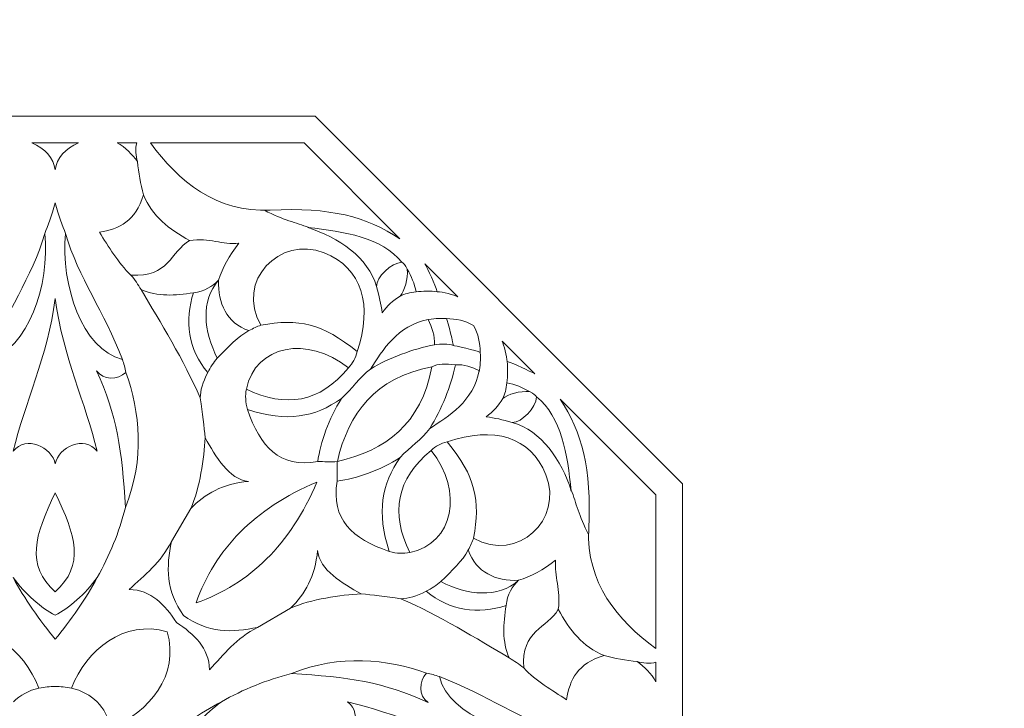
# Model space of a CAD drawing. Units: centimetres. Extents: x -10.4 to 10.5, y -13.8 to 13.1.
# Drawn here: x 1 to 4.5, y 5.3 to 7.7 of the extents above; entities that cross this region are included whole.
import ezdxf

# ---------------------------------------------------------------- set-up
doc = ezdxf.new("R2010")
doc.units = ezdxf.units.CM
doc.header["$MEASUREMENT"] = 0
doc.layers.add('Plan 1', color=7, linetype='Continuous')

msp = doc.modelspace()

# ---------------------------------------------------------------- linework, layer by layer
at = {"layer": 'Plan 1', "color": 250, "lineweight": 9}
msp.add_open_spline([(-6.90526, -0.5522), (-6.90526, -0.5522), (-6.90526, 7.19845), (-6.90526, 7.19845), (-6.90526, 7.19845), (-6.90526, 7.19845), (-2.75406, 10.97893), (-2.75406, 10.97893), (-2.75406, 10.97893), (-2.75406, 10.97893), (9.23831, 10.97893), (9.23831, 10.97893), (9.23831, 10.97893), (9.23831, 10.97893), (9.23831, -0.5522), (9.23831, -0.5522), (9.23831, -0.5522), (9.23831, -0.5522), (-6.90526, -0.5522), (-6.90526, -0.5522)], degree=3, knots=[0, 0, 0, 0, 0.1666667, 0.1666667, 0.1666667, 0.1666667, 0.3333333, 0.3333333, 0.3333333, 0.3333333, 0.5, 0.5, 0.5, 0.5, 0.6666667, 0.6666667, 0.6666667, 0.6666667, 1, 1, 1, 1], dxfattribs=at)
at = {"layer": 'Plan 1', "color": 3, "lineweight": 9}
for points, knots in [([(-6.21339, 0.13968), (-6.21339, 0.13968), (8.54644, 0.13968), (8.54644, 0.13968), (8.54644, 0.13968), (8.54644, 0.13968), (8.54644, 10.28706), (8.54644, 10.28706), (8.54644, 10.28706), (8.54644, 10.28706), (-2.48623, 10.28706), (-2.48623, 10.28706), (-2.48623, 10.28706), (-2.48623, 10.28706), (-6.21339, 6.89275), (-6.21339, 6.89275), (-6.21339, 6.89275), (-6.21339, 6.89275), (-6.21339, 0.13968), (-6.21339, 0.13968)], [0, 0, 0, 0, 0.1666667, 0.1666667, 0.1666667, 0.1666667, 0.3333333, 0.3333333, 0.3333333, 0.3333333, 0.5, 0.5, 0.5, 0.5, 0.6666667, 0.6666667, 0.6666667, 0.6666667, 1, 1, 1, 1]), ([(-4.59904, 1.75403), (-0.75533, 1.75403), (3.08838, 1.75403), (6.93208, 1.75403), (6.93208, 1.75403), (6.93208, 4.06025), (6.93208, 6.36649), (6.93208, 8.6727), (6.93208, 8.6727), (4.00096, 8.6727), (1.06983, 8.6727), (-1.86128, 8.6727), (-1.86128, 8.6727), (-2.5564, 8.03967), (-3.86745, 6.8457), (-4.59904, 6.17946), (-4.59904, 6.17946), (-4.59904, 4.70431), (-4.59904, 3.22917), (-4.59904, 1.75403)], [0, 0, 0, 0, 0.1666667, 0.1666667, 0.1666667, 0.1666667, 0.3333333, 0.3333333, 0.3333333, 0.3333333, 0.5, 0.5, 0.5, 0.5, 0.6666667, 0.6666667, 0.6666667, 0.6666667, 1, 1, 1, 1]), ([(-1.02439, 6.12086), (-1.02439, 6.12086), (0.25901, 7.40428), (0.25901, 7.40428), (0.25901, 7.40428), (0.25901, 7.40428), (2.07404, 7.40428), (2.07404, 7.40428), (2.07404, 7.40428), (2.07404, 7.40428), (3.35743, 6.12085), (3.35743, 6.12085), (3.35743, 6.12085), (3.35743, 6.12085), (3.3574, 4.30584), (3.3574, 4.30584), (3.3574, 4.30584), (3.3574, 4.30584), (2.07396, 3.02246), (2.07396, 3.02246), (2.07396, 3.02246), (2.07396, 3.02246), (0.25896, 3.0225), (0.25896, 3.0225), (0.25896, 3.0225), (0.25896, 3.0225), (-1.02439, 4.30585), (-1.02439, 4.30585), (-1.02439, 4.30585), (-1.02439, 4.30585), (-1.02439, 6.12086), (-1.02439, 6.12086)], [0, 0, 0, 0, 0.1111111, 0.1111111, 0.1111111, 0.1111111, 0.2222222, 0.2222222, 0.2222222, 0.2222222, 0.3333333, 0.3333333, 0.3333333, 0.3333333, 0.4444444, 0.4444444, 0.4444444, 0.4444444, 0.5555556, 0.5555556, 0.5555556, 0.5555556, 0.6666667, 0.6666667, 0.6666667, 0.6666667, 0.7777778, 0.7777778, 0.7777778, 0.7777778, 1, 1, 1, 1])]:
    msp.add_open_spline(points, degree=3, knots=knots, dxfattribs=at)
at = {"layer": 'Plan 1', "color": 242, "lineweight": 9}
for points, knots in [([(1.16653, 7.31082), (1.16653, 7.31082), (1.16993, 7.31082), (1.16993, 7.31082), (1.16993, 7.31082), (1.16993, 7.31082), (1.248, 7.31082), (1.248, 7.31082), (1.248, 7.31082), (1.20128, 7.29159), (1.17222, 7.25809), (1.16653, 7.21698), (1.16653, 7.21698), (1.16653, 7.21698), (1.16653, 7.21698), (1.16653, 7.21698), (1.16653, 7.21698), (1.16653, 7.21698), (1.16653, 7.21698), (1.16653, 7.21698), (1.16653, 7.21698), (1.16083, 7.25809), (1.13177, 7.29159), (1.08504, 7.31082), (1.08504, 7.31082), (1.08504, 7.31082), (1.16312, 7.31082), (1.16312, 7.31082), (1.16312, 7.31082), (1.16312, 7.31082), (1.16653, 7.31082), (1.16653, 7.31082)], [0, 0, 0, 0, 0.1111111, 0.1111111, 0.1111111, 0.1111111, 0.2222222, 0.2222222, 0.2222222, 0.2222222, 0.3333333, 0.3333333, 0.3333333, 0.3333333, 0.4444444, 0.4444444, 0.4444444, 0.4444444, 0.5555556, 0.5555556, 0.5555556, 0.5555556, 0.6666667, 0.6666667, 0.6666667, 0.6666667, 0.7777778, 0.7777778, 0.7777778, 0.7777778, 1, 1, 1, 1]), ([(1.45141, 7.31105), (1.45141, 7.31105), (1.38343, 7.31081), (1.38343, 7.31081), (1.38343, 7.31081), (1.41066, 7.29692), (1.43569, 7.2692), (1.45368, 7.24603), (1.45368, 7.24603), (1.44958, 7.26366), (1.44378, 7.29089), (1.45141, 7.31105)], [0, 0, 0, 0, 0.25, 0.25, 0.25, 0.25, 0.5, 0.5, 0.5, 0.5, 1, 1, 1, 1]), ([(2.03531, 7.31082), (2.03531, 7.31082), (1.499, 7.3108), (1.499, 7.3108), (1.499, 7.3108), (1.59656, 7.1767), (1.72918, 7.06707), (1.91765, 7.07624), (1.91765, 7.07624), (2.12791, 7.08648), (2.25331, 7.05383), (2.3699, 6.97621), (2.3699, 6.97621), (2.3699, 6.97621), (2.03531, 7.31082), (2.03531, 7.31082)], [0, 0, 0, 0, 0.2, 0.2, 0.2, 0.2, 0.4, 0.4, 0.4, 0.4, 0.6, 0.6, 0.6, 0.6, 1, 1, 1, 1]), ([(1.43117, 6.8493), (1.38574, 6.89182), (1.3535, 6.94886), (1.32063, 6.99897), (1.32063, 6.99897), (1.39034, 7.00994), (1.44739, 7.03776), (1.47459, 7.12978), (1.47459, 7.12978), (1.50436, 7.05479), (1.56435, 7.00964), (1.63599, 6.97001), (1.63599, 6.97001), (1.56902, 6.93213), (1.56346, 6.8392), (1.43117, 6.8493)], [0, 0, 0, 0, 0.2, 0.2, 0.2, 0.2, 0.4, 0.4, 0.4, 0.4, 0.6, 0.6, 0.6, 0.6, 1, 1, 1, 1]), ([(2.28849, 6.80934), (2.28732, 6.84276), (2.34082, 6.8921), (2.37712, 6.89455), (2.37712, 6.89455), (2.3073, 6.9813), (2.17764, 7.0013), (2.04871, 7.01552), (2.04871, 7.01552), (2.15652, 6.98105), (2.25939, 6.91118), (2.28849, 6.80934)], [0, 0, 0, 0, 0.25, 0.25, 0.25, 0.25, 0.5, 0.5, 0.5, 0.5, 1, 1, 1, 1]), ([(0.93203, 6.55505), (1.0733, 6.59061), (1.14767, 6.81522), (1.13048, 6.99454), (1.13048, 6.99454), (1.08568, 6.83921), (0.99441, 6.72175), (0.93203, 6.55505)], [0, 0, 0, 0, 0.3333333, 0.3333333, 0.3333333, 0.3333333, 1, 1, 1, 1]), ([(1.40101, 6.55505), (1.25976, 6.59061), (1.18539, 6.81522), (1.20258, 6.99454), (1.20258, 6.99454), (1.24737, 6.83921), (1.33865, 6.72175), (1.40101, 6.55505)], [0, 0, 0, 0, 0.3333333, 0.3333333, 0.3333333, 0.3333333, 1, 1, 1, 1]), ([(1.88421, 6.67447), (2.01665, 6.69837), (2.09894, 6.68162), (2.22081, 6.58221), (2.22081, 6.58221), (2.27557, 6.74407), (2.23969, 6.87387), (2.10525, 6.927), (2.10525, 6.927), (1.94971, 6.98844), (1.79664, 6.82877), (1.88421, 6.67447)], [0, 0, 0, 0, 0.25, 0.25, 0.25, 0.25, 0.5, 0.5, 0.5, 0.5, 1, 1, 1, 1]), ([(2.50085, 6.79153), (2.4935, 6.81632), (2.46823, 6.86945), (2.45748, 6.88868), (2.45748, 6.88868), (2.45748, 6.88868), (2.57211, 6.77404), (2.57211, 6.77404), (2.57211, 6.77404), (2.55959, 6.77958), (2.51848, 6.79124), (2.50085, 6.79153)], [0, 0, 0, 0, 0.25, 0.25, 0.25, 0.25, 0.5, 0.5, 0.5, 0.5, 1, 1, 1, 1]), ([(2.42703, 6.7905), (2.42079, 6.81981), (2.41033, 6.845), (2.39576, 6.86951), (2.39576, 6.86951), (2.39979, 6.83713), (2.3856, 6.79395), (2.37131, 6.77598), (2.37131, 6.77598), (2.38744, 6.78394), (2.40394, 6.78823), (2.42703, 6.7905)], [0, 0, 0, 0, 0.25, 0.25, 0.25, 0.25, 0.5, 0.5, 0.5, 0.5, 1, 1, 1, 1]), ([(1.84306, 6.65556), (1.76447, 6.68326), (1.73422, 6.75048), (1.73728, 6.83165), (1.73728, 6.83165), (1.67382, 6.75989), (1.68466, 6.652), (1.73256, 6.55981), (1.73256, 6.55981), (1.77205, 6.60044), (1.80425, 6.63453), (1.84306, 6.65556)], [0, 0, 0, 0, 0.25, 0.25, 0.25, 0.25, 0.5, 0.5, 0.5, 0.5, 1, 1, 1, 1]), ([(1.67293, 6.42055), (1.6154, 6.55218), (1.53395, 6.68571), (1.46635, 6.79879), (1.46635, 6.79879), (1.52404, 6.77336), (1.58635, 6.77769), (1.64906, 6.78805), (1.64906, 6.78805), (1.61868, 6.69088), (1.63068, 6.58969), (1.69891, 6.50917), (1.69891, 6.50917), (1.68134, 6.474), (1.6735, 6.44773), (1.67293, 6.42055)], [0, 0, 0, 0, 0.2, 0.2, 0.2, 0.2, 0.4, 0.4, 0.4, 0.4, 0.6, 0.6, 0.6, 0.6, 1, 1, 1, 1]), ([(1.16653, 6.76713), (1.16653, 6.76713), (1.16653, 6.76713), (1.16653, 6.76713), (1.16653, 6.76713), (1.14015, 6.56506), (1.05888, 6.40098), (1.01994, 6.23428), (1.01994, 6.23428), (1.06477, 6.29253), (1.1555, 6.24763), (1.16653, 6.19067), (1.16653, 6.19067), (1.16653, 6.19067), (1.16653, 6.19067), (1.16653, 6.19067)], [0, 0, 0, 0, 0.2, 0.2, 0.2, 0.2, 0.4, 0.4, 0.4, 0.4, 0.6, 0.6, 0.6, 0.6, 1, 1, 1, 1]), ([(1.16653, 6.76713), (1.16653, 6.76713), (1.16653, 6.76713), (1.16653, 6.76713), (1.16653, 6.76713), (1.1929, 6.56506), (1.27417, 6.40098), (1.31311, 6.23428), (1.31311, 6.23428), (1.26828, 6.29253), (1.17756, 6.24763), (1.16653, 6.19067), (1.16653, 6.19067), (1.16653, 6.19067), (1.16653, 6.19067), (1.16653, 6.19067)], [0, 0, 0, 0, 0.2, 0.2, 0.2, 0.2, 0.4, 0.4, 0.4, 0.4, 0.6, 0.6, 0.6, 0.6, 1, 1, 1, 1]), ([(2.49085, 6.60628), (2.49345, 6.63649), (2.48151, 6.66897), (2.46906, 6.69413), (2.46906, 6.69413), (2.36115, 6.67309), (2.31009, 6.58787), (2.26753, 6.5215), (2.26753, 6.5215), (2.33394, 6.56243), (2.41602, 6.59075), (2.49085, 6.60628)], [0, 0, 0, 0, 0.25, 0.25, 0.25, 0.25, 0.5, 0.5, 0.5, 0.5, 1, 1, 1, 1]), ([(2.55693, 6.60376), (2.55693, 6.60376), (2.53934, 6.68764), (2.53252, 6.69769), (2.53252, 6.69769), (2.5664, 6.69615), (2.59712, 6.69118), (2.62682, 6.67366)], [0, 0, 0, 0, 0.3333333, 0.3333333, 0.3333333, 0.3333333, 1, 1, 1, 1]), ([(2.55693, 6.60376), (2.55693, 6.60376), (2.6408, 6.58618), (2.65084, 6.57936), (2.65084, 6.57936), (2.64932, 6.61324), (2.64434, 6.64395), (2.62682, 6.67366)], [0, 0, 0, 0, 0.3333333, 0.3333333, 0.3333333, 0.3333333, 1, 1, 1, 1]), ([(1.83399, 6.45152), (1.86621, 6.60521), (2.0456, 6.63986), (2.19066, 6.52603), (2.19066, 6.52603), (2.09068, 6.40427), (1.97078, 6.38467), (1.83399, 6.45152)], [0, 0, 0, 0, 0.3333333, 0.3333333, 0.3333333, 0.3333333, 1, 1, 1, 1]), ([(2.74469, 6.54769), (2.76949, 6.54033), (2.82262, 6.51507), (2.84184, 6.50431), (2.84184, 6.50431), (2.84184, 6.50431), (2.72721, 6.61893), (2.72721, 6.61893), (2.72721, 6.61893), (2.73275, 6.60643), (2.74441, 6.56532), (2.74469, 6.54769)], [0, 0, 0, 0, 0.25, 0.25, 0.25, 0.25, 0.5, 0.5, 0.5, 0.5, 1, 1, 1, 1]), ([(2.56407, 6.53613), (2.59427, 6.53875), (2.62214, 6.52836), (2.64728, 6.5159), (2.64728, 6.5159), (2.62625, 6.40797), (2.54103, 6.35694), (2.47466, 6.31438), (2.47466, 6.31438), (2.51559, 6.38078), (2.54853, 6.46132), (2.56407, 6.53613)], [0, 0, 0, 0, 0.25, 0.25, 0.25, 0.25, 0.5, 0.5, 0.5, 0.5, 1, 1, 1, 1]), ([(1.31059, 6.51559), (1.33583, 6.48106), (1.3831, 6.48393), (1.41357, 6.50958), (1.41357, 6.50958), (1.46205, 6.37143), (1.48045, 6.20869), (1.41169, 6.03854), (1.41169, 6.03854), (1.40038, 6.23536), (1.38231, 6.36148), (1.31059, 6.51559)], [0, 0, 0, 0, 0.25, 0.25, 0.25, 0.25, 0.5, 0.5, 0.5, 0.5, 1, 1, 1, 1]), ([(2.74366, 6.47385), (2.77299, 6.46761), (2.79817, 6.45716), (2.82269, 6.44259), (2.82269, 6.44259), (2.79028, 6.44663), (2.74711, 6.43244), (2.72913, 6.41814), (2.72913, 6.41814), (2.73712, 6.43429), (2.74139, 6.45079), (2.74366, 6.47385)], [0, 0, 0, 0, 0.25, 0.25, 0.25, 0.25, 0.5, 0.5, 0.5, 0.5, 1, 1, 1, 1]), ([(2.08309, 6.19819), (2.09321, 6.26559), (2.12102, 6.34917), (2.1663, 6.41825), (2.1663, 6.41825), (2.07148, 6.353), (1.97679, 6.33503), (1.83802, 6.38007), (1.83802, 6.38007), (1.88247, 6.25089), (1.94895, 6.17521), (2.08309, 6.19819)], [0, 0, 0, 0, 0.25, 0.25, 0.25, 0.25, 0.5, 0.5, 0.5, 0.5, 1, 1, 1, 1]), ([(2.7625, 6.33534), (2.79592, 6.33416), (2.84525, 6.38766), (2.84772, 6.42396), (2.84772, 6.42396), (2.93447, 6.35414), (2.95447, 6.22447), (2.96868, 6.09553), (2.96868, 6.09553), (2.9342, 6.20336), (2.86434, 6.30623), (2.7625, 6.33534)], [0, 0, 0, 0, 0.25, 0.25, 0.25, 0.25, 0.5, 0.5, 0.5, 0.5, 1, 1, 1, 1]), ([(3.26397, 6.08213), (3.26397, 6.08213), (3.26394, 5.54582), (3.26394, 5.54582), (3.26394, 5.54582), (3.12984, 5.64336), (3.02021, 5.77602), (3.02939, 5.96447), (3.02939, 5.96447), (3.03965, 6.17472), (3.00699, 6.30014), (2.92938, 6.41674), (2.92938, 6.41674), (2.92938, 6.41674), (3.26397, 6.08213), (3.26397, 6.08213)], [0, 0, 0, 0, 0.2, 0.2, 0.2, 0.2, 0.4, 0.4, 0.4, 0.4, 0.6, 0.6, 0.6, 0.6, 1, 1, 1, 1]), ([(2.62763, 5.93103), (2.65152, 6.06349), (2.63477, 6.14578), (2.53538, 6.26765), (2.53538, 6.26765), (2.69722, 6.32242), (2.82704, 6.28652), (2.88015, 6.15207), (2.88015, 6.15207), (2.9416, 5.99653), (2.78192, 5.84348), (2.62763, 5.93103)], [0, 0, 0, 0, 0.25, 0.25, 0.25, 0.25, 0.5, 0.5, 0.5, 0.5, 1, 1, 1, 1]), ([(1.84185, 6.12945), (1.77229, 6.13659), (1.72762, 6.21555), (1.68989, 6.28163), (1.68989, 6.28163), (1.68603, 6.20922), (1.67196, 6.10714), (1.63965, 6.03473), (1.63965, 6.03473), (1.6904, 6.08565), (1.75007, 6.12128), (1.84185, 6.12945)], [0, 0, 0, 0, 0.25, 0.25, 0.25, 0.25, 0.5, 0.5, 0.5, 0.5, 1, 1, 1, 1]), ([(2.40466, 5.88083), (2.55837, 5.91306), (2.59301, 6.09245), (2.47918, 6.23749), (2.47918, 6.23749), (2.35743, 6.13754), (2.33781, 6.01763), (2.40466, 5.88083)], [0, 0, 0, 0, 0.3333333, 0.3333333, 0.3333333, 0.3333333, 1, 1, 1, 1]), ([(2.15136, 6.12994), (2.21874, 6.14005), (2.30232, 6.16785), (2.3714, 6.21315), (2.3714, 6.21315), (2.30616, 6.11832), (2.28818, 6.02364), (2.33321, 5.88485), (2.33321, 5.88485), (2.20404, 5.92933), (2.12837, 5.99581), (2.15136, 6.12994)], [0, 0, 0, 0, 0.25, 0.25, 0.25, 0.25, 0.5, 0.5, 0.5, 0.5, 1, 1, 1, 1]), ([(1.16653, 6.08969), (1.0948, 5.94102), (1.06264, 5.83621), (1.16653, 5.74438), (1.16653, 5.74438), (1.16653, 5.74438), (1.16653, 5.74438), (1.16653, 5.74438)], [0, 0, 0, 0, 0.3333333, 0.3333333, 0.3333333, 0.3333333, 1, 1, 1, 1]), ([(1.16653, 6.08969), (1.23828, 5.94102), (1.27041, 5.83621), (1.16653, 5.74438), (1.16653, 5.74438), (1.16653, 5.74438), (1.16653, 5.74438), (1.16653, 5.74438)], [0, 0, 0, 0, 0.3333333, 0.3333333, 0.3333333, 0.3333333, 1, 1, 1, 1]), ([(1.61442, 5.6611), (1.69862, 5.60042), (1.78505, 5.60015), (1.87296, 5.61994), (1.87296, 5.61994), (1.79972, 5.58178), (1.7548, 5.52631), (1.70515, 5.47141), (1.70515, 5.47141), (1.70419, 5.5488), (1.65099, 5.59598), (1.59016, 5.63698), (1.59016, 5.63698), (1.59016, 5.63698), (1.59015, 5.63697), (1.59015, 5.63697), (1.59015, 5.63697), (1.59015, 5.63697), (1.59014, 5.63699), (1.59014, 5.63699), (1.59014, 5.63699), (1.59014, 5.63699), (1.59014, 5.637), (1.59014, 5.637), (1.59014, 5.637), (1.59014, 5.637), (1.59014, 5.637), (1.59014, 5.637), (1.59014, 5.637), (1.54912, 5.69784), (1.50194, 5.75103), (1.42456, 5.752), (1.42456, 5.752), (1.47945, 5.80166), (1.53493, 5.84657), (1.57309, 5.91982), (1.57309, 5.91982), (1.55329, 5.8319), (1.55355, 5.74549), (1.61426, 5.66127), (1.61426, 5.66127), (1.61426, 5.66127), (1.61433, 5.66121), (1.61433, 5.66121), (1.61433, 5.66121), (1.61433, 5.66121), (1.61433, 5.66122), (1.61433, 5.66122), (1.61433, 5.66122), (1.61433, 5.66122), (1.61434, 5.66119), (1.61434, 5.66119), (1.61434, 5.66119), (1.61434, 5.66119), (1.61434, 5.66119), (1.61434, 5.66119), (1.61434, 5.66119), (1.61434, 5.66119), (1.61434, 5.66119), (1.61434, 5.66119), (1.61434, 5.66119), (1.61434, 5.66119), (1.61442, 5.6611), (1.61442, 5.6611)], [0, 0, 0, 0, 0.0588235, 0.0588235, 0.0588235, 0.0588235, 0.1176471, 0.1176471, 0.1176471, 0.1176471, 0.1764706, 0.1764706, 0.1764706, 0.1764706, 0.2352941, 0.2352941, 0.2352941, 0.2352941, 0.2941176, 0.2941176, 0.2941176, 0.2941176, 0.3529412, 0.3529412, 0.3529412, 0.3529412, 0.4117647, 0.4117647, 0.4117647, 0.4117647, 0.4705882, 0.4705882, 0.4705882, 0.4705882, 0.5294118, 0.5294118, 0.5294118, 0.5294118, 0.5882353, 0.5882353, 0.5882353, 0.5882353, 0.6470588, 0.6470588, 0.6470588, 0.6470588, 0.7058824, 0.7058824, 0.7058824, 0.7058824, 0.7647059, 0.7647059, 0.7647059, 0.7647059, 0.8235294, 0.8235294, 0.8235294, 0.8235294, 0.8823529, 0.8823529, 0.8823529, 0.8823529, 1, 1, 1, 1]), ([(2.0826, 5.8887), (2.08974, 5.81914), (2.1687, 5.77445), (2.23477, 5.73673), (2.23477, 5.73673), (2.16237, 5.73288), (2.06029, 5.71882), (1.9879, 5.6865), (1.9879, 5.6865), (2.03879, 5.73724), (2.07443, 5.79693), (2.0826, 5.8887)], [0, 0, 0, 0, 0.25, 0.25, 0.25, 0.25, 0.5, 0.5, 0.5, 0.5, 1, 1, 1, 1]), ([(2.6087, 5.88988), (2.63642, 5.81131), (2.70362, 5.78106), (2.78479, 5.7841), (2.78479, 5.7841), (2.71303, 5.72066), (2.60514, 5.7315), (2.51295, 5.77941), (2.51295, 5.77941), (2.55358, 5.81888), (2.58769, 5.85109), (2.6087, 5.88988)], [0, 0, 0, 0, 0.25, 0.25, 0.25, 0.25, 0.5, 0.5, 0.5, 0.5, 1, 1, 1, 1]), ([(1.16653, 5.66292), (1.11934, 5.68584), (1.06044, 5.73694), (1.01994, 5.79353), (1.01994, 5.79353), (1.0572, 5.72175), (1.11419, 5.64214), (1.16653, 5.57856), (1.16653, 5.57856), (1.16653, 5.57856), (1.16653, 5.57856), (1.16653, 5.57856)], [0, 0, 0, 0, 0.25, 0.25, 0.25, 0.25, 0.5, 0.5, 0.5, 0.5, 1, 1, 1, 1]), ([(1.16653, 5.66292), (1.21372, 5.68584), (1.27262, 5.73694), (1.31311, 5.79353), (1.31311, 5.79353), (1.27584, 5.72175), (1.21885, 5.64214), (1.16653, 5.57856), (1.16653, 5.57856), (1.16653, 5.57856), (1.16653, 5.57856), (1.16653, 5.57856)], [0, 0, 0, 0, 0.25, 0.25, 0.25, 0.25, 0.5, 0.5, 0.5, 0.5, 1, 1, 1, 1]), ([(2.37369, 5.71978), (2.50533, 5.66223), (2.63885, 5.58077), (2.75192, 5.51317), (2.75192, 5.51317), (2.72651, 5.57086), (2.73083, 5.63319), (2.7412, 5.6959), (2.7412, 5.6959), (2.64403, 5.66552), (2.54284, 5.67753), (2.46232, 5.74574), (2.46232, 5.74574), (2.42715, 5.72819), (2.40087, 5.72033), (2.37369, 5.71978)], [0, 0, 0, 0, 0.2, 0.2, 0.2, 0.2, 0.4, 0.4, 0.4, 0.4, 0.6, 0.6, 0.6, 0.6, 1, 1, 1, 1]), ([(2.80244, 5.47802), (2.84497, 5.43258), (2.90201, 5.40033), (2.95209, 5.36747), (2.95209, 5.36747), (2.96307, 5.43718), (2.99089, 5.49421), (3.0829, 5.52142), (3.0829, 5.52142), (3.00793, 5.55119), (2.96278, 5.61119), (2.92316, 5.68282), (2.92316, 5.68282), (2.88527, 5.61583), (2.79234, 5.61028), (2.80244, 5.47802)], [0, 0, 0, 0, 0.2, 0.2, 0.2, 0.2, 0.4, 0.4, 0.4, 0.4, 0.6, 0.6, 0.6, 0.6, 1, 1, 1, 1]), ([(1.02046, 5.35943), (1.04377, 5.38301), (1.074, 5.39973), (1.10976, 5.40811), (1.10976, 5.40811), (1.05684, 5.54183), (0.92666, 5.64834), (0.77539, 5.60451), (0.77539, 5.60451), (0.77539, 5.60451), (0.77539, 5.60451), (0.77539, 5.60451)], [0, 0, 0, 0, 0.25, 0.25, 0.25, 0.25, 0.5, 0.5, 0.5, 0.5, 1, 1, 1, 1]), ([(1.3126, 5.35943), (1.28928, 5.38301), (1.25905, 5.39973), (1.22329, 5.40811), (1.22329, 5.40811), (1.27622, 5.54183), (1.4064, 5.64834), (1.55767, 5.60451), (1.55767, 5.60451), (1.55767, 5.60451), (1.55767, 5.60451), (1.55767, 5.60451)], [0, 0, 0, 0, 0.25, 0.25, 0.25, 0.25, 0.5, 0.5, 0.5, 0.5, 1, 1, 1, 1]), ([(1.31256, 5.35947), (1.33614, 5.33613), (1.35286, 5.30592), (1.36123, 5.27017), (1.36123, 5.27017), (1.49497, 5.32309), (1.60148, 5.45325), (1.55764, 5.60453), (1.55764, 5.60453), (1.55764, 5.60453), (1.55764, 5.60453), (1.55764, 5.60453)], [0, 0, 0, 0, 0.25, 0.25, 0.25, 0.25, 0.5, 0.5, 0.5, 0.5, 1, 1, 1, 1]), ([(2.46872, 5.35743), (2.43421, 5.38267), (2.43705, 5.42993), (2.46273, 5.46041), (2.46273, 5.46041), (2.32457, 5.50888), (2.16184, 5.52729), (1.99167, 5.45855), (1.99167, 5.45855), (2.18851, 5.44724), (2.31462, 5.42915), (2.46872, 5.35743)], [0, 0, 0, 0, 0.25, 0.25, 0.25, 0.25, 0.5, 0.5, 0.5, 0.5, 1, 1, 1, 1]), ([(3.2642, 5.49823), (3.2642, 5.49823), (3.26394, 5.43025), (3.26394, 5.43025), (3.26394, 5.43025), (3.25006, 5.45748), (3.22234, 5.48249), (3.19918, 5.50051), (3.19918, 5.50051), (3.2168, 5.4964), (3.24404, 5.49061), (3.2642, 5.49823)], [0, 0, 0, 0, 0.25, 0.25, 0.25, 0.25, 0.5, 0.5, 0.5, 0.5, 1, 1, 1, 1]), ([(2.50818, 5.44785), (2.54374, 5.30659), (2.76836, 5.23222), (2.94768, 5.24941), (2.94768, 5.24941), (2.79234, 5.29422), (2.67489, 5.38549), (2.50818, 5.44785)], [0, 0, 0, 0, 0.3333333, 0.3333333, 0.3333333, 0.3333333, 1, 1, 1, 1]), ([(1.61607, 5.21338), (1.63898, 5.26056), (1.69009, 5.31948), (1.74666, 5.35997), (1.74666, 5.35997), (1.67489, 5.32271), (1.59526, 5.26571), (1.5317, 5.21338), (1.5317, 5.21338), (1.5317, 5.21338), (1.5317, 5.21338), (1.5317, 5.21338)], [0, 0, 0, 0, 0.25, 0.25, 0.25, 0.25, 0.5, 0.5, 0.5, 0.5, 1, 1, 1, 1]), ([(2.72024, 5.21337), (2.72024, 5.21337), (2.72025, 5.21337), (2.72025, 5.21337), (2.72025, 5.21337), (2.5182, 5.23975), (2.35412, 5.32101), (2.18742, 5.35995), (2.18742, 5.35995), (2.24568, 5.31513), (2.20076, 5.22441), (2.14381, 5.21337), (2.14381, 5.21337), (2.14381, 5.21337), (2.14381, 5.21337), (2.14381, 5.21337)], [0, 0, 0, 0, 0.2, 0.2, 0.2, 0.2, 0.4, 0.4, 0.4, 0.4, 0.6, 0.6, 0.6, 0.6, 1, 1, 1, 1])]:
    msp.add_open_spline(points, degree=3, knots=knots, dxfattribs=at)
at = {"layer": 'Plan 1', "color": 114, "lineweight": 9}
for points in [[(1.45368, 7.24603), (1.45801, 7.20652), (1.4644, 7.1676), (1.47459, 7.12978)], [(1.13048, 6.99454), (1.14019, 7.02091), (1.15522, 7.05586), (1.16613, 7.1016)], [(1.20258, 6.99454), (1.19286, 7.02091), (1.17783, 7.05586), (1.16692, 7.1016)], [(1.89729, 7.07571), (1.96253, 7.04139), (2.00692, 7.03259), (2.05213, 7.01545)], [(2.39576, 6.86951), (2.38791, 6.88586), (2.38385, 6.88939), (2.37712, 6.89455)], [(1.43117, 6.8493), (1.44563, 6.83328), (1.45533, 6.81585), (1.46635, 6.79879)], [(2.50086, 6.79153), (2.47867, 6.79369), (2.44921, 6.7938), (2.42703, 6.7905)], [(1.88421, 6.67447), (1.87155, 6.66962), (1.85796, 6.66353), (1.84306, 6.65556)], [(2.46257, 6.69268), (2.48496, 6.69809), (2.50846, 6.69901), (2.53252, 6.69769)], [(2.49085, 6.60628), (2.51237, 6.60947), (2.5402, 6.60981), (2.55693, 6.60376)], [(2.22081, 6.58221), (2.21552, 6.56001), (2.20514, 6.5415), (2.19066, 6.52603)], [(2.64585, 6.50939), (2.65126, 6.53179), (2.65218, 6.55529), (2.65084, 6.57936)], [(1.41357, 6.50958), (1.4104, 6.52531), (1.40594, 6.54038), (1.40101, 6.55505)], [(1.73256, 6.55981), (1.71984, 6.54467), (1.70871, 6.52767), (1.69891, 6.50917)], [(2.56407, 6.53613), (2.53129, 6.5406), (2.50177, 6.54099), (2.48216, 6.52901)], [(2.74469, 6.54769), (2.74686, 6.5255), (2.74696, 6.49605), (2.74366, 6.47385)], [(2.1663, 6.41825), (2.20286, 6.45172), (2.22845, 6.4934), (2.26753, 6.5215)], [(1.83802, 6.38007), (1.83035, 6.40569), (1.82993, 6.42926), (1.83399, 6.45152)], [(2.82269, 6.44259), (2.83902, 6.43475), (2.84254, 6.43068), (2.84772, 6.42396)], [(1.68989, 6.28163), (1.68633, 6.31978), (1.68072, 6.36636), (1.67293, 6.42055)], [(2.3714, 6.21315), (2.40488, 6.24971), (2.44655, 6.27529), (2.47466, 6.31438)], [(2.53538, 6.26765), (2.51316, 6.26236), (2.49467, 6.25199), (2.47918, 6.23749)], [(2.08309, 6.19819), (2.10422, 6.19898), (2.13071, 6.19586), (2.15159, 6.19842)], [(2.15136, 6.12994), (2.15214, 6.15108), (2.14903, 6.17755), (2.15158, 6.19843)], [(3.02886, 5.94411), (2.99454, 6.00936), (2.98574, 6.05376), (2.9686, 6.09897)], [(1.41169, 6.03854), (1.38992, 5.95214), (1.35665, 5.86982), (1.31311, 5.79353)], [(1.63965, 6.03473), (1.63965, 6.03473), (1.57309, 5.91982), (1.57309, 5.91982)], [(2.62763, 5.93103), (2.62278, 5.91837), (2.61669, 5.9048), (2.6087, 5.88988)], [(2.33321, 5.88485), (2.35886, 5.8772), (2.3824, 5.87677), (2.40466, 5.88083)], [(2.51295, 5.77941), (2.49781, 5.76668), (2.48081, 5.75555), (2.46232, 5.74574)], [(2.23477, 5.73673), (2.27292, 5.73316), (2.3195, 5.72756), (2.37369, 5.71978)], [(1.9879, 5.6865), (1.9879, 5.6865), (1.87296, 5.61994), (1.87296, 5.61994)], [(2.80244, 5.47802), (2.78643, 5.49247), (2.769, 5.50216), (2.75192, 5.51317)], [(3.19918, 5.50051), (3.15968, 5.50484), (3.12074, 5.51123), (3.0829, 5.52142)], [(1.99167, 5.45855), (1.90529, 5.43679), (1.82296, 5.40351), (1.74666, 5.35997)], [(2.46273, 5.46041), (2.47844, 5.45723), (2.49352, 5.45278), (2.50818, 5.44785)], [(1.10976, 5.40811), (1.12932, 5.41155), (1.14828, 5.41338), (1.16653, 5.41337)], [(1.22329, 5.40811), (1.20373, 5.41155), (1.18478, 5.41338), (1.16653, 5.41337)]]:
    msp.add_open_spline(points, degree=3, dxfattribs=at)
for points, knots in [([(1.63599, 6.97001), (1.70511, 6.98019), (1.75036, 6.9544), (1.80755, 6.9608), (1.80755, 6.9608), (1.77448, 6.91774), (1.75023, 6.8747), (1.73728, 6.83165), (1.73728, 6.83165), (1.71666, 6.8108), (1.68788, 6.79122), (1.64906, 6.78805)], [0, 0, 0, 0, 0.25, 0.25, 0.25, 0.25, 0.5, 0.5, 0.5, 0.5, 1, 1, 1, 1]), ([(2.28849, 6.80934), (2.29846, 6.77374), (2.30346, 6.75011), (2.3084, 6.71789), (2.3084, 6.71789), (2.32499, 6.74217), (2.34641, 6.76135), (2.37131, 6.77598)], [0, 0, 0, 0, 0.3333333, 0.3333333, 0.3333333, 0.3333333, 1, 1, 1, 1]), ([(2.7625, 6.33534), (2.7269, 6.34528), (2.70327, 6.3503), (2.67106, 6.35524), (2.67106, 6.35524), (2.69535, 6.37183), (2.71451, 6.39323), (2.72913, 6.41814)], [0, 0, 0, 0, 0.3333333, 0.3333333, 0.3333333, 0.3333333, 1, 1, 1, 1]), ([(2.92316, 5.68282), (2.93335, 5.75193), (2.90754, 5.79718), (2.91394, 5.85435), (2.91394, 5.85435), (2.8709, 5.82131), (2.82784, 5.79707), (2.78479, 5.7841), (2.78479, 5.7841), (2.76396, 5.76351), (2.74436, 5.73472), (2.7412, 5.6959)], [0, 0, 0, 0, 0.25, 0.25, 0.25, 0.25, 0.5, 0.5, 0.5, 0.5, 1, 1, 1, 1])]:
    msp.add_open_spline(points, degree=3, knots=knots, dxfattribs=at)
at = {"layer": 'Plan 1', "color": 242, "lineweight": 9}
for points in [[(2.15184, 6.1987), (2.32112, 6.23749), (2.44413, 6.32953), (2.48216, 6.52901)], [(2.15185, 6.19868), (2.19065, 6.36797), (2.2827, 6.49098), (2.48216, 6.52901)], [(1.6586, 5.70549), (1.84552, 5.77097), (1.98737, 5.90805), (2.08027, 6.12714)], [(1.65863, 5.70546), (1.72412, 5.89237), (1.86121, 6.03422), (2.08028, 6.12712)]]:
    msp.add_open_spline(points, degree=3, dxfattribs=at)

doc.saveas('drawing.dxf')
